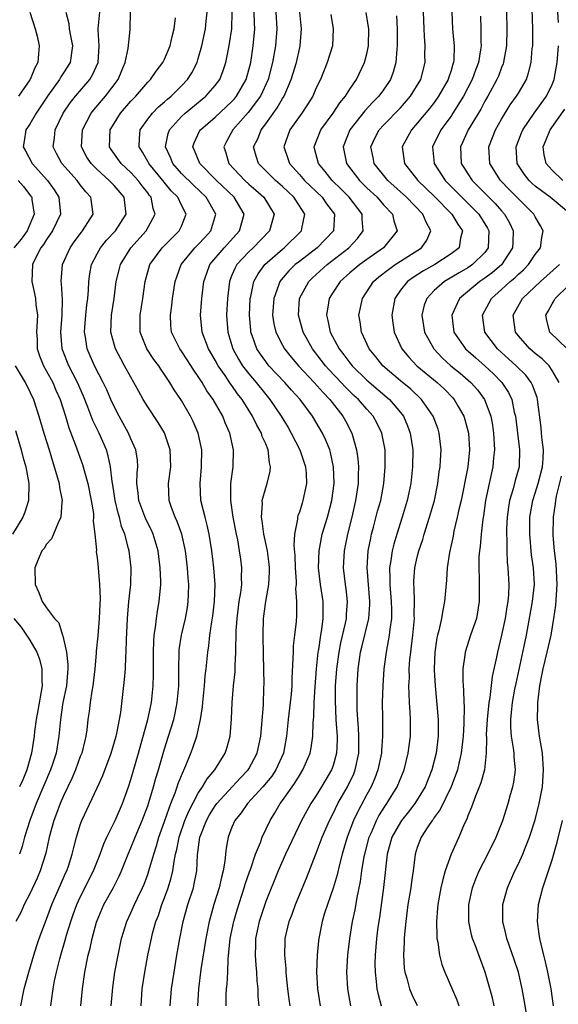
# Model space of a CAD drawing. Units: inches. Extents: x 2631000 to 2634000, y 1452000 to 1455000.
# Drawn here: x 2631594 to 2631658, y 1452675 to 1452792 of the extents above; entities that cross this region are included whole.
import ezdxf

# ---------------------------------------------------------------- set-up
doc = ezdxf.new("R2010")
doc.units = ezdxf.units.IN
doc.header["$MEASUREMENT"] = 0
doc.layers.add('LD26311452_2ft', color=212, linetype='Continuous')

msp = doc.modelspace()

# ---------------------------------------------------------------- linework, layer by layer
at = {"layer": 'LD26311452_2ft'}
for points, elevation in [([(2631599.28, 1452793), (2631599.65, 1452791.65), (2631599.69, 1452791), (2631599.83, 1452790.17), (2631600.07, 1452789), (2631599.78, 1452787), (2631599, 1452785.79), (2631598.68, 1452785.32), (2631598.52, 1452785), (2631597.1, 1452783), (2631595.75, 1452781), (2631595, 1452779.69), (2631594.55, 1452779), (2631594.33, 1452777.67), (2631594.23, 1452777), (2631594.5, 1452776.5), (2631595.27, 1452775), (2631597.09, 1452773), (2631597.88, 1452771.88), (2631598.46, 1452771), (2631598.63, 1452769), (2631597.69, 1452767), (2631597, 1452766), (2631596.62, 1452765.38), (2631596.33, 1452765), (2631595.62, 1452763.62), (2631595.33, 1452763), (2631595.23, 1452761), (2631595.58, 1452759.58), (2631595.67, 1452759), (2631595.73, 1452758.27), (2631595.91, 1452757), (2631595.81, 1452755), (2631595.86, 1452754.14), (2631595.88, 1452753), (2631596.16, 1452752.16), (2631596.63, 1452751), (2631597, 1452750.35), (2631597.72, 1452749), (2631598.1, 1452748.1), (2631598.6, 1452747), (2631599.23, 1452745), (2631599.64, 1452743.64), (2631600.43, 1452741.57), (2631601.26, 1452739.26), (2631601.33, 1452739), (2631601.44, 1452738.56), (2631601.88, 1452737), (2631602.3, 1452735), (2631602.55, 1452733.45), (2631602.58, 1452733), (2631602.54, 1452732.54), (2631602.72, 1452731), (2631602.91, 1452729.09), (2631602.89, 1452728.89), (2631603, 1452728.21), (2631603.13, 1452727), (2631603.29, 1452725), (2631603.35, 1452723.35), (2631603.3, 1452722.7), (2631603.25, 1452721), (2631603.07, 1452718.93), (2631602.88, 1452717.12), (2631602.88, 1452716.88), (2631602.74, 1452715), (2631602.49, 1452713), (2631602.36, 1452712.36), (2631602.16, 1452711), (2631602.05, 1452709.95), (2631601.91, 1452709), (2631601.77, 1452707.77), (2631601.66, 1452707), (2631601.52, 1452706.48), (2631601.17, 1452705), (2631601, 1452704.58), (2631600.42, 1452703), (2631600, 1452702), (2631599, 1452699.94), (2631598.6, 1452699), (2631598.18, 1452697.82), (2631597.86, 1452697), (2631597.31, 1452695), (2631596.89, 1452693.11), (2631596.23, 1452691), (2631595.86, 1452690.14), (2631595, 1452688.28), (2631594.34, 1452687), (2631593.92, 1452686.08), (2631593.36, 1452685)], 9686), ([(2631595, 1452793), (2631595.65, 1452791), (2631595.86, 1452790.14), (2631596.1, 1452789), (2631596.03, 1452788.03), (2631595.94, 1452787), (2631595.61, 1452786.39), (2631595.04, 1452785), (2631595, 1452784.94), (2631593.66, 1452783)], 9684), ([(2631593.92, 1452675), (2631594.34, 1452677), (2631594.88, 1452679), (2631595.47, 1452681), (2631595.84, 1452682.16), (2631596.13, 1452683), (2631597, 1452685.29), (2631597.63, 1452687), (2631598.64, 1452689.36), (2631599.25, 1452690.75), (2631599.38, 1452691), (2631599.59, 1452691.59), (2631600.05, 1452693), (2631600.21, 1452693.79), (2631600.54, 1452695), (2631601, 1452696.47), (2631601.19, 1452697), (2631603, 1452700.86), (2631603.66, 1452702.34), (2631604.66, 1452705), (2631605.25, 1452707), (2631605.34, 1452707.34), (2631605.8, 1452709.8), (2631606.26, 1452713.74), (2631606.36, 1452715), (2631606.41, 1452716.41), (2631606.46, 1452717), (2631606.47, 1452718.47), (2631606.58, 1452721), (2631606.77, 1452723), (2631607, 1452725), (2631607.03, 1452727), (2631606.78, 1452729), (2631606.72, 1452729.28), (2631606.27, 1452731), (2631605.9, 1452731.9), (2631605.64, 1452733), (2631605.48, 1452733.48), (2631605.13, 1452735), (2631604.85, 1452736.85), (2631604.77, 1452737.23), (2631604.59, 1452739), (2631604.31, 1452740.31), (2631604.09, 1452741), (2631603.23, 1452743), (2631602.5, 1452744.5), (2631601.91, 1452746.09), (2631601.38, 1452747.38), (2631600.66, 1452749), (2631599.62, 1452751), (2631598.88, 1452752.88), (2631598.84, 1452753), (2631598.67, 1452755), (2631598.83, 1452757), (2631598.88, 1452758.88), (2631598.77, 1452760.77), (2631598.73, 1452761), (2631598.89, 1452763), (2631599.78, 1452765), (2631600.28, 1452765.72), (2631601.14, 1452766.86), (2631601.26, 1452767), (2631602.51, 1452769), (2631602.26, 1452771), (2631601.65, 1452771.65), (2631601, 1452772.47), (2631600.61, 1452773), (2631598.81, 1452775), (2631598.19, 1452776.19), (2631597.79, 1452777), (2631597.93, 1452778.07), (2631598, 1452779), (2631598.98, 1452781), (2631599.79, 1452782.21), (2631600.41, 1452783), (2631602.13, 1452785), (2631602.46, 1452785.54), (2631603.12, 1452787), (2631603.25, 1452789), (2631603.13, 1452790.87), (2631603.13, 1452791), (2631603.3, 1452793)], 9688), ([(2631597.49, 1452675), (2631597.56, 1452675.56), (2631597.78, 1452677), (2631597.95, 1452677.95), (2631598.18, 1452679), (2631598.55, 1452680.55), (2631598.67, 1452681), (2631599.21, 1452682.79), (2631599.36, 1452683.36), (2631599.88, 1452685), (2631600.17, 1452685.83), (2631600.6, 1452687), (2631601, 1452687.88), (2631602.57, 1452691), (2631603.37, 1452693), (2631603.79, 1452694.21), (2631604.14, 1452695), (2631605.13, 1452697), (2631606, 1452699), (2631606.72, 1452701), (2631607, 1452701.85), (2631607.91, 1452705), (2631609.01, 1452709), (2631609.44, 1452711), (2631609.65, 1452713), (2631609.68, 1452714.32), (2631609.67, 1452717), (2631609.71, 1452718.29), (2631609.77, 1452719), (2631609.93, 1452719.93), (2631610.03, 1452721), (2631610.15, 1452721.85), (2631610.36, 1452723), (2631610.54, 1452725), (2631610.54, 1452725.46), (2631610.48, 1452727), (2631610.23, 1452729), (2631609.66, 1452731), (2631609.46, 1452731.46), (2631608.79, 1452732.79), (2631607.95, 1452735), (2631607.88, 1452735.88), (2631607.72, 1452737), (2631607.73, 1452738.27), (2631607.81, 1452739), (2631607.77, 1452739.77), (2631607.58, 1452741), (2631607, 1452742.31), (2631606.72, 1452743), (2631605.61, 1452745), (2631605, 1452746.16), (2631604.61, 1452747), (2631604.14, 1452748.14), (2631603.72, 1452749), (2631602.69, 1452751), (2631601.82, 1452753), (2631601.61, 1452754.39), (2631601.5, 1452755), (2631601.53, 1452755.53), (2631601.66, 1452757), (2631601.78, 1452758.22), (2631601.89, 1452759), (2631601.97, 1452759.97), (2631602, 1452761), (2631602.11, 1452761.89), (2631602.32, 1452763), (2631603, 1452764.3), (2631603.39, 1452765), (2631604.11, 1452765.89), (2631605.16, 1452767), (2631606.43, 1452769), (2631606.19, 1452771), (2631605, 1452772.39), (2631604.7, 1452772.7), (2631604.44, 1452773), (2631603, 1452774.28), (2631602.27, 1452775), (2631601.78, 1452775.78), (2631601.15, 1452777), (2631601.26, 1452779), (2631602.3, 1452781), (2631602.6, 1452781.4), (2631603.99, 1452783), (2631605.5, 1452785), (2631605.93, 1452786.07), (2631606.33, 1452787), (2631606.68, 1452788.68), (2631606.92, 1452790.92), (2631606.96, 1452793.04)], 9690), ([(2631604.68, 1452675), (2631604.84, 1452677.16), (2631605.11, 1452679), (2631605.48, 1452681), (2631605.9, 1452683), (2631606.52, 1452685), (2631607, 1452686.03), (2631607.42, 1452687), (2631607.79, 1452687.79), (2631608.37, 1452689), (2631608.56, 1452689.44), (2631609, 1452690.6), (2631609.14, 1452691), (2631609.71, 1452693), (2631610.03, 1452693.97), (2631610.32, 1452695), (2631611, 1452696.89), (2631611.53, 1452698.47), (2631611.76, 1452699), (2631612.26, 1452700.26), (2631612.51, 1452701), (2631612.62, 1452701.38), (2631613, 1452702.33), (2631613.53, 1452703.53), (2631614.13, 1452705), (2631614.36, 1452705.64), (2631614.81, 1452707), (2631615.27, 1452709), (2631615.5, 1452710.5), (2631615.53, 1452711), (2631615.73, 1452713), (2631615.82, 1452714.18), (2631615.93, 1452715), (2631616.13, 1452717), (2631616.25, 1452717.75), (2631616.37, 1452719), (2631616.59, 1452720.59), (2631616.71, 1452721.29), (2631616.92, 1452723), (2631616.99, 1452725), (2631616.84, 1452727), (2631616.62, 1452729), (2631616.31, 1452731), (2631616.07, 1452732.07), (2631615.81, 1452733), (2631615.3, 1452735), (2631615.21, 1452737), (2631615.4, 1452739), (2631615.41, 1452741), (2631614.97, 1452742.97), (2631614.38, 1452744.38), (2631614.07, 1452745), (2631613, 1452746.85), (2631612.14, 1452748.14), (2631611.64, 1452749), (2631611, 1452749.96), (2631610.57, 1452750.57), (2631610.3, 1452751), (2631609.74, 1452751.74), (2631608.91, 1452753), (2631608.12, 1452755), (2631608.1, 1452756.1), (2631608.11, 1452757), (2631608.43, 1452759), (2631608.71, 1452761), (2631609.27, 1452763), (2631610.72, 1452765), (2631611.85, 1452766.15), (2631612.75, 1452767), (2631613, 1452767.58), (2631613.55, 1452769), (2631613, 1452770.05), (2631612.56, 1452771), (2631611.78, 1452771.78), (2631610.79, 1452773), (2631609.12, 1452775), (2631609, 1452775.25), (2631608.37, 1452776.37), (2631607.97, 1452777), (2631608.01, 1452777.99), (2631608.12, 1452779), (2631609, 1452780.26), (2631609.55, 1452781), (2631610.26, 1452781.74), (2631611, 1452782.34), (2631611.34, 1452782.66), (2631611.77, 1452783), (2631613, 1452784.22), (2631613.74, 1452785), (2631614.22, 1452785.78), (2631614.85, 1452787), (2631615, 1452787.48), (2631615.43, 1452789), (2631615.84, 1452791), (2631615.92, 1452791.92), (2631616.04, 1452793)], 9694), ([(2631608.21, 1452675), (2631608.36, 1452677), (2631608.66, 1452679), (2631609.03, 1452681), (2631609.43, 1452683), (2631609.57, 1452683.57), (2631609.97, 1452685), (2631610.27, 1452685.73), (2631610.68, 1452687), (2631611, 1452687.82), (2631611.43, 1452689), (2631611.8, 1452690.2), (2631611.98, 1452691), (2631612.13, 1452692.13), (2631612.31, 1452693), (2631612.46, 1452693.54), (2631612.72, 1452695), (2631613.42, 1452697), (2631613.89, 1452698.11), (2631615, 1452700.25), (2631615.51, 1452701), (2631616.05, 1452701.95), (2631616.95, 1452703), (2631618.19, 1452705), (2631618.4, 1452705.6), (2631618.79, 1452707), (2631618.95, 1452709.05), (2631619.02, 1452711.02), (2631619.18, 1452713), (2631619.36, 1452714.64), (2631619.37, 1452715.37), (2631619.47, 1452717), (2631619.51, 1452719.51), (2631619.6, 1452721), (2631619.87, 1452723), (2631620.05, 1452724.05), (2631620.16, 1452725), (2631620.14, 1452725.86), (2631620.19, 1452727), (2631620.04, 1452728.04), (2631619.91, 1452729), (2631619.68, 1452730.32), (2631619.53, 1452731), (2631619.16, 1452733), (2631618.86, 1452735), (2631618.87, 1452737), (2631619.15, 1452739), (2631619.2, 1452741), (2631618.75, 1452743), (2631618.21, 1452744.21), (2631617.91, 1452745), (2631616.78, 1452747), (2631616.03, 1452748.03), (2631615.47, 1452749), (2631615, 1452749.73), (2631614.47, 1452750.47), (2631613.69, 1452751.69), (2631613, 1452752.74), (2631612.81, 1452753), (2631611.84, 1452755), (2631611.76, 1452755.76), (2631611.69, 1452757), (2631611.86, 1452758.14), (2631611.96, 1452759), (2631612.27, 1452761), (2631612.44, 1452761.56), (2631612.98, 1452763), (2631614.61, 1452765), (2631615, 1452765.39), (2631615.77, 1452766.23), (2631616.49, 1452767), (2631617.07, 1452769), (2631615.94, 1452771), (2631614.42, 1452772.42), (2631613, 1452773.83), (2631611.98, 1452775), (2631611.71, 1452775.71), (2631611.11, 1452777), (2631611.43, 1452778.57), (2631611.57, 1452779), (2631613, 1452780.59), (2631613.44, 1452781), (2631615.89, 1452783), (2631617, 1452784.28), (2631617.54, 1452785), (2631617.96, 1452786.04), (2631618.28, 1452787), (2631618.57, 1452788.57), (2631618.72, 1452789.28), (2631618.99, 1452791), (2631619.03, 1452793)], 9696), ([(2631611.68, 1452675), (2631611.84, 1452677), (2631612.12, 1452679), (2631612.44, 1452681), (2631612.8, 1452683), (2631613.21, 1452685), (2631613.77, 1452687), (2631614.42, 1452689), (2631614.53, 1452689.47), (2631614.81, 1452691), (2631614.91, 1452692.91), (2631615.2, 1452695), (2631615.31, 1452695.31), (2631615.98, 1452697), (2631616.35, 1452697.65), (2631617, 1452698.73), (2631617.19, 1452699), (2631619.98, 1452702.02), (2631620.92, 1452703), (2631621, 1452703.13), (2631622, 1452705), (2631622.41, 1452707), (2631622.73, 1452710.73), (2631622.8, 1452712.8), (2631622.81, 1452713.19), (2631622.73, 1452716.72), (2631622.71, 1452719), (2631622.76, 1452721), (2631623, 1452723), (2631623.36, 1452725), (2631623.46, 1452726.54), (2631623.47, 1452727), (2631623.43, 1452727.43), (2631623.23, 1452729), (2631622.78, 1452731), (2631622.57, 1452732.57), (2631622.49, 1452733), (2631622.62, 1452734.62), (2631622.6, 1452735), (2631623, 1452736.5), (2631623.17, 1452737), (2631623.53, 1452738.47), (2631623.58, 1452739), (2631623.46, 1452739.46), (2631623.31, 1452741), (2631623, 1452741.74), (2631622.6, 1452742.61), (2631622.49, 1452743), (2631621.94, 1452743.94), (2631621.44, 1452745), (2631620.21, 1452747), (2631619.67, 1452747.67), (2631619, 1452748.63), (2631618.84, 1452748.84), (2631618.18, 1452749.82), (2631617.35, 1452751), (2631617, 1452751.65), (2631616.21, 1452753), (2631615.46, 1452755), (2631615.27, 1452757), (2631615.42, 1452759), (2631615.66, 1452761), (2631616, 1452762), (2631616.38, 1452763), (2631618.06, 1452765), (2631619.9, 1452767), (2631620.43, 1452769), (2631619.25, 1452771), (2631617.16, 1452773), (2631615.17, 1452775), (2631614.56, 1452776.56), (2631614.36, 1452777), (2631614.53, 1452777.47), (2631615.16, 1452778.84), (2631615.26, 1452779), (2631617, 1452780.5), (2631619, 1452782.38), (2631619.29, 1452782.71), (2631619.53, 1452783), (2631620.69, 1452785), (2631621, 1452786.12), (2631621.22, 1452787), (2631621.52, 1452789), (2631621.71, 1452791), (2631621.66, 1452791.66), (2631621.62, 1452793)], 9698), ([(2631624.19, 1452793), (2631624.32, 1452791), (2631624.18, 1452789), (2631623.81, 1452787), (2631623.29, 1452785), (2631622.37, 1452783), (2631620.94, 1452781.06), (2631619.12, 1452779), (2631618.36, 1452777.64), (2631618.03, 1452777), (2631618.28, 1452776.28), (2631618.61, 1452775), (2631620.52, 1452773), (2631621, 1452772.56), (2631621.84, 1452771.84), (2631622.8, 1452771), (2631623.99, 1452769), (2631623.45, 1452767), (2631621.52, 1452765), (2631621, 1452764.51), (2631619.57, 1452763), (2631619.36, 1452762.64), (2631619, 1452761.76), (2631618.77, 1452761.23), (2631618.69, 1452761), (2631618.45, 1452759), (2631618.37, 1452757), (2631618.52, 1452755), (2631619.12, 1452753), (2631619.78, 1452751.78), (2631620.25, 1452751), (2631621, 1452750.02), (2631621.88, 1452749), (2631623, 1452747.59), (2631623.51, 1452747), (2631624.85, 1452745), (2631625.66, 1452743.66), (2631626.04, 1452743), (2631627.05, 1452741), (2631627.73, 1452739), (2631627.79, 1452738.21), (2631627.85, 1452737), (2631627.43, 1452735), (2631627.32, 1452734.68), (2631627, 1452733.62), (2631626.82, 1452733.18), (2631626.78, 1452733), (2631626.78, 1452732.78), (2631626.42, 1452731), (2631626.35, 1452729.65), (2631626.46, 1452728.46), (2631626.51, 1452727), (2631626.6, 1452725.39), (2631626.6, 1452725), (2631626.56, 1452724.56), (2631626.67, 1452723), (2631626.66, 1452721.34), (2631626.61, 1452720.61), (2631626.44, 1452719), (2631626.28, 1452717.72), (2631626.25, 1452717), (2631626.24, 1452716.24), (2631626.09, 1452713.91), (2631626.09, 1452713), (2631626.01, 1452712.01), (2631625.91, 1452711), (2631625.67, 1452709), (2631625.48, 1452707), (2631625.11, 1452705), (2631624.2, 1452703), (2631623.73, 1452702.27), (2631622.67, 1452701), (2631620.84, 1452699), (2631620.09, 1452697.91), (2631619.34, 1452697), (2631619, 1452696.19), (2631618.55, 1452695), (2631618.31, 1452693.69), (2631618.22, 1452693), (2631618.16, 1452692.16), (2631617.95, 1452691), (2631617.74, 1452690.26), (2631617.48, 1452689), (2631616.86, 1452687), (2631616.44, 1452685.56), (2631616.29, 1452685), (2631615.88, 1452683), (2631615.31, 1452679.31), (2631615.02, 1452677), (2631614.89, 1452675)], 9700), ([(2631618.3, 1452675), (2631618.33, 1452676.33), (2631618.37, 1452677), (2631618.43, 1452677.57), (2631618.5, 1452679), (2631618.53, 1452680.53), (2631618.64, 1452681.36), (2631618.78, 1452683), (2631619.21, 1452685), (2631619.62, 1452686.38), (2631620.46, 1452689), (2631620.58, 1452689.43), (2631621.09, 1452690.91), (2631621.19, 1452691.19), (2631621.8, 1452693), (2631622.38, 1452694.38), (2631622.59, 1452695), (2631623.54, 1452697), (2631624.1, 1452697.9), (2631624.74, 1452699), (2631625, 1452699.35), (2631626.13, 1452701), (2631626.5, 1452701.5), (2631627, 1452702.33), (2631627.43, 1452703), (2631627.73, 1452703.72), (2631628.27, 1452705), (2631628.39, 1452705.61), (2631628.58, 1452707), (2631628.63, 1452708.63), (2631628.7, 1452709.3), (2631628.76, 1452711), (2631628.87, 1452712.87), (2631629.02, 1452715), (2631629.23, 1452717), (2631629.29, 1452717.29), (2631629.54, 1452719), (2631629.67, 1452719.67), (2631629.84, 1452721), (2631629.82, 1452722.18), (2631629.83, 1452723), (2631629.52, 1452725), (2631629.28, 1452727), (2631629.34, 1452729), (2631629.44, 1452729.44), (2631629.72, 1452731), (2631630.32, 1452733), (2631630.86, 1452735), (2631631.13, 1452737), (2631631.07, 1452739), (2631630.7, 1452740.7), (2631630.6, 1452741), (2631630.15, 1452742.15), (2631629.74, 1452743), (2631628.56, 1452745), (2631627.08, 1452747), (2631626.08, 1452748.08), (2631625.29, 1452749), (2631623.39, 1452751), (2631623, 1452751.49), (2631622.37, 1452752.37), (2631621.96, 1452753), (2631621.41, 1452754.59), (2631621.25, 1452755), (2631621.22, 1452755.22), (2631621.07, 1452757), (2631621.16, 1452759), (2631621.22, 1452759.22), (2631621.6, 1452761), (2631622.09, 1452761.91), (2631622.91, 1452763), (2631625, 1452764.83), (2631625.21, 1452765), (2631627.27, 1452767), (2631627.31, 1452767.31), (2631627.66, 1452769), (2631627, 1452769.99), (2631626.36, 1452771), (2631625, 1452772.28), (2631624.18, 1452773), (2631622.16, 1452775), (2631621.88, 1452775.87), (2631621.56, 1452777), (2631622.05, 1452777.95), (2631622.45, 1452779), (2631623, 1452779.73), (2631624.38, 1452781.62), (2631625, 1452782.72), (2631625.18, 1452783), (2631626.04, 1452785), (2631626.64, 1452787), (2631627, 1452788.58), (2631627.11, 1452789), (2631627.25, 1452791), (2631627.06, 1452793)], 9702), ([(2631630.72, 1452792.72), (2631631.03, 1452791), (2631630.92, 1452789), (2631630.3, 1452787), (2631629.49, 1452785), (2631629, 1452783.98), (2631628.58, 1452783), (2631627.97, 1452782.03), (2631627.28, 1452781), (2631625.88, 1452779), (2631625.16, 1452777), (2631625.62, 1452775.62), (2631625.81, 1452775), (2631627, 1452773.71), (2631627.62, 1452773), (2631629.71, 1452771), (2631630.23, 1452770.23), (2631631.16, 1452769), (2631631.06, 1452767), (2631629.13, 1452765), (2631627, 1452763.39), (2631626.51, 1452763), (2631625.75, 1452762.25), (2631624.82, 1452761.18), (2631624.69, 1452761), (2631624.54, 1452760.54), (2631623.95, 1452759), (2631623.83, 1452757), (2631623.98, 1452755.98), (2631624.21, 1452755), (2631625, 1452753.43), (2631625.23, 1452753), (2631626.02, 1452752.02), (2631626.88, 1452751), (2631628.76, 1452749), (2631629.81, 1452747.81), (2631630.61, 1452747), (2631632.17, 1452745), (2631632.47, 1452744.47), (2631633.23, 1452743), (2631633.29, 1452742.71), (2631633.77, 1452741), (2631633.93, 1452739.93), (2631634, 1452739), (2631633.97, 1452738.03), (2631633.97, 1452737), (2631633.68, 1452735), (2631633.24, 1452733), (2631632.73, 1452731), (2631632.3, 1452729), (2631632.19, 1452727), (2631632.44, 1452725), (2631632.52, 1452724.52), (2631632.69, 1452723), (2631632.55, 1452721.45), (2631632.54, 1452721), (2631632.44, 1452720.44), (2631631.89, 1452718.11), (2631631.67, 1452717), (2631631.39, 1452715), (2631631.26, 1452713), (2631631.25, 1452711.25), (2631631.34, 1452709), (2631631.43, 1452707.43), (2631631.47, 1452707), (2631631.47, 1452706.53), (2631631.4, 1452705), (2631631, 1452703.53), (2631630.82, 1452703), (2631629.64, 1452701), (2631629, 1452699.97), (2631628.36, 1452699), (2631627.87, 1452698.13), (2631627.27, 1452697), (2631625.35, 1452693), (2631624.47, 1452691), (2631623, 1452687.36), (2631622.21, 1452685), (2631621.79, 1452683), (2631621.78, 1452682.22), (2631621.74, 1452681), (2631621.82, 1452679.82), (2631621.91, 1452679), (2631621.95, 1452677.95), (2631622.05, 1452677), (2631622.08, 1452676.08), (2631622.18, 1452675)], 9704), ([(2631625.91, 1452675), (2631625.79, 1452675.79), (2631625.64, 1452677), (2631625.48, 1452678.52), (2631625.45, 1452679), (2631625.43, 1452679.43), (2631625.28, 1452681), (2631625.3, 1452682.7), (2631625.32, 1452683), (2631625.77, 1452685), (2631626.13, 1452685.87), (2631626.53, 1452687), (2631627.84, 1452690.16), (2631629, 1452693.1), (2631629.72, 1452695), (2631630.57, 1452697), (2631631, 1452697.81), (2631631.58, 1452699), (2631632.72, 1452701), (2631633.45, 1452702.55), (2631633.63, 1452703), (2631634.05, 1452705), (2631634.07, 1452707), (2631634.01, 1452708.01), (2631633.92, 1452709), (2631633.86, 1452710.14), (2631633.84, 1452711), (2631633.87, 1452711.87), (2631633.87, 1452713), (2631633.98, 1452715), (2631634.13, 1452716.13), (2631634.27, 1452717), (2631634.42, 1452717.58), (2631635.23, 1452721), (2631635.36, 1452722.64), (2631635.37, 1452723), (2631635.03, 1452727), (2631635.16, 1452729), (2631635.47, 1452730.53), (2631635.58, 1452731), (2631635.81, 1452731.81), (2631636.29, 1452733.71), (2631636.65, 1452735), (2631637.03, 1452737), (2631637.19, 1452739), (2631637.17, 1452741), (2631636.79, 1452743), (2631636.2, 1452744.2), (2631635.77, 1452745), (2631635, 1452745.84), (2631634, 1452747), (2631633.48, 1452747.48), (2631632.47, 1452748.47), (2631631.98, 1452749), (2631630.52, 1452750.52), (2631630.09, 1452751), (2631628.54, 1452753), (2631627.44, 1452755), (2631626.88, 1452757), (2631627.02, 1452759), (2631628.13, 1452761), (2631628.56, 1452761.44), (2631630.29, 1452763), (2631632.89, 1452765), (2631633.9, 1452766.1), (2631634.58, 1452767), (2631634.45, 1452768.45), (2631634.44, 1452769), (2631632.91, 1452771), (2631631.96, 1452771.96), (2631630.89, 1452773), (2631630.06, 1452774.06), (2631629.26, 1452775), (2631628.81, 1452776.81), (2631628.75, 1452777), (2631629.54, 1452779), (2631631, 1452781), (2631631.8, 1452782.2), (2631632.47, 1452783), (2631633, 1452783.85), (2631633.8, 1452785), (2631634.74, 1452787), (2631635, 1452788.03), (2631635.2, 1452789), (2631635.25, 1452791), (2631635.22, 1452791.22), (2631634.93, 1452792.93)], 9706), ([(2631633.12, 1452675), (2631632.77, 1452677), (2631632.64, 1452679), (2631632.74, 1452681), (2631632.98, 1452683), (2631633.31, 1452685), (2631633.61, 1452686.39), (2631633.86, 1452687.86), (2631634.25, 1452689.75), (2631634.42, 1452691), (2631634.71, 1452692.71), (2631634.77, 1452693), (2631635.29, 1452695), (2631635.55, 1452695.55), (2631636.17, 1452697), (2631636.45, 1452697.55), (2631637.23, 1452698.77), (2631637.4, 1452699), (2631638.6, 1452701), (2631639.42, 1452703), (2631639.93, 1452705), (2631640.18, 1452707), (2631640.19, 1452709), (2631640.16, 1452709.84), (2631640.07, 1452711), (2631640.02, 1452712.02), (2631640.01, 1452713), (2631640.06, 1452713.94), (2631640.05, 1452715), (2631640.12, 1452716.12), (2631640.21, 1452717), (2631640.31, 1452717.69), (2631640.46, 1452719), (2631640.65, 1452721), (2631640.64, 1452721.36), (2631640.65, 1452723), (2631640.62, 1452724.62), (2631640.59, 1452725), (2631640.6, 1452725.4), (2631640.72, 1452727), (2631641, 1452728.26), (2631641.18, 1452729), (2631641.64, 1452730.36), (2631641.81, 1452731), (2631642.45, 1452733), (2631643.03, 1452735), (2631643.44, 1452737), (2631643.61, 1452738.39), (2631643.71, 1452739), (2631643.77, 1452739.77), (2631643.83, 1452741), (2631643.6, 1452743), (2631643.46, 1452743.46), (2631642.88, 1452745), (2631641.5, 1452747), (2631640.22, 1452748.22), (2631639, 1452749.22), (2631636.9, 1452751), (2631636.06, 1452752.06), (2631635.27, 1452753), (2631634.36, 1452755), (2631634.2, 1452756.2), (2631634.07, 1452757), (2631634.48, 1452759), (2631635.8, 1452761), (2631636.45, 1452761.55), (2631637.56, 1452762.44), (2631638.36, 1452763), (2631639, 1452763.42), (2631641.5, 1452765), (2631642.11, 1452765.89), (2631642.61, 1452767), (2631642.04, 1452768.03), (2631641.67, 1452769), (2631639.73, 1452771), (2631637.5, 1452773), (2631635.86, 1452775), (2631635.74, 1452775.74), (2631635.49, 1452777), (2631635.97, 1452778.03), (2631636.49, 1452779), (2631637, 1452779.55), (2631639, 1452781.64), (2631640.19, 1452783), (2631641.4, 1452785), (2631641.92, 1452787), (2631641.91, 1452787.91), (2631641.92, 1452789), (2631641.87, 1452790.13), (2631641.81, 1452791), (2631641.74, 1452793)], 9710), ([(2631645.08, 1452793), (2631645.18, 1452791), (2631645.34, 1452789.34), (2631645.36, 1452789), (2631645.32, 1452787.32), (2631645.29, 1452787), (2631645.21, 1452786.79), (2631645, 1452786.05), (2631644.74, 1452785.26), (2631644.67, 1452785), (2631643.53, 1452783), (2631643, 1452782.27), (2631642.44, 1452781.56), (2631641, 1452779.8), (2631640.29, 1452779), (2631639.2, 1452777), (2631639.47, 1452775), (2631641.05, 1452773), (2631643, 1452771.13), (2631645.11, 1452769), (2631645.8, 1452767.8), (2631646.37, 1452767), (2631646.14, 1452766.14), (2631645.95, 1452765), (2631645, 1452764.27), (2631643.06, 1452763), (2631641.74, 1452762.26), (2631640.51, 1452761.49), (2631639.83, 1452761), (2631639, 1452759.95), (2631638.34, 1452759), (2631637.98, 1452757), (2631638.09, 1452756.09), (2631638.27, 1452755), (2631639.17, 1452753), (2631640, 1452752), (2631640.96, 1452751), (2631643.37, 1452749), (2631644.21, 1452748.21), (2631645.2, 1452747.2), (2631645.37, 1452747), (2631645.85, 1452746.15), (2631646.52, 1452745), (2631646.63, 1452744.63), (2631647.06, 1452743), (2631647.19, 1452741), (2631647, 1452739), (2631646.19, 1452735), (2631645.93, 1452733.93), (2631645.74, 1452733), (2631645.34, 1452731.34), (2631645.24, 1452730.76), (2631644.81, 1452728.81), (2631644.56, 1452727), (2631644.47, 1452725.53), (2631644.24, 1452723), (2631644.02, 1452721.98), (2631643.87, 1452721), (2631643.54, 1452719.54), (2631643.38, 1452719), (2631643.31, 1452718.69), (2631643.06, 1452717), (2631642.99, 1452715), (2631643, 1452714.86), (2631643.1, 1452713), (2631643.48, 1452709), (2631643.48, 1452707), (2631643.23, 1452705), (2631642.74, 1452703), (2631641.92, 1452701), (2631640.69, 1452699), (2631639.96, 1452698.04), (2631639.12, 1452697), (2631639, 1452696.81), (2631637.97, 1452695), (2631637.42, 1452693), (2631636.98, 1452689.02), (2631636.51, 1452685.49), (2631636.32, 1452684.32), (2631636.16, 1452683), (2631635.98, 1452681), (2631635.97, 1452679.97), (2631635.98, 1452679), (2631636.13, 1452677.87), (2631636.21, 1452677), (2631636.34, 1452676.34), (2631636.69, 1452675)], 9712), ([(2631651.6, 1452793), (2631651.64, 1452791), (2631651.58, 1452789), (2631651.27, 1452787.27), (2631651.23, 1452787), (2631651.17, 1452786.83), (2631651, 1452786.43), (2631650.62, 1452785.38), (2631650.45, 1452785), (2631649.35, 1452783), (2631649, 1452782.4), (2631648.53, 1452781.47), (2631647.04, 1452779), (2631646.41, 1452777.59), (2631646.11, 1452777), (2631646.22, 1452775), (2631646.53, 1452774.53), (2631647, 1452773.77), (2631647.5, 1452773), (2631648.26, 1452772.26), (2631649.49, 1452771), (2631650.25, 1452770.25), (2631651, 1452769.38), (2631651.35, 1452769), (2631651.95, 1452767.95), (2631652.38, 1452767), (2631652.32, 1452765.68), (2631652.3, 1452765), (2631651.01, 1452762.99), (2631649.94, 1452762.06), (2631649, 1452761.39), (2631648.4, 1452761), (2631646.01, 1452759), (2631645.09, 1452757), (2631645.35, 1452755), (2631646.72, 1452753), (2631647.93, 1452751.93), (2631649.03, 1452751), (2631650.04, 1452750.04), (2631651.05, 1452749), (2631651.81, 1452747.81), (2631652.2, 1452747), (2631652.51, 1452745.49), (2631652.64, 1452745), (2631653.11, 1452741), (2631653.08, 1452739), (2631652.63, 1452737.37), (2631652.37, 1452736.37), (2631651.94, 1452735), (2631651.81, 1452734.19), (2631651.66, 1452733), (2631651.6, 1452731.61), (2631651.6, 1452731), (2631651.63, 1452730.37), (2631651.62, 1452729), (2631651.67, 1452727.67), (2631651.75, 1452727), (2631651.87, 1452725), (2631651.84, 1452723.84), (2631651.76, 1452723), (2631651.63, 1452722.37), (2631651.43, 1452721), (2631651, 1452719), (2631650.5, 1452717), (2631650.39, 1452716.39), (2631649.89, 1452714.11), (2631649.61, 1452711.61), (2631649.5, 1452711), (2631649.29, 1452709), (2631649.19, 1452707.19), (2631649.21, 1452706.79), (2631649.17, 1452705), (2631648.96, 1452703), (2631648.55, 1452701.45), (2631647.9, 1452699.9), (2631647.57, 1452699), (2631647.44, 1452698.56), (2631647, 1452697.55), (2631646.86, 1452697.14), (2631646.57, 1452696.57), (2631645.91, 1452695), (2631645, 1452692.99), (2631644.31, 1452691), (2631644.01, 1452689.99), (2631643.8, 1452689), (2631643.42, 1452687), (2631643.4, 1452686.6), (2631643.27, 1452685), (2631643.3, 1452683.3), (2631643.33, 1452683), (2631643.44, 1452682.56), (2631643.63, 1452681), (2631643.91, 1452679.91), (2631644.25, 1452679), (2631645.69, 1452675.69), (2631645.93, 1452675)], 9716), ([(2631650.13, 1452675), (2631649.92, 1452675.92), (2631649.07, 1452679), (2631648.48, 1452680.48), (2631647.89, 1452682.11), (2631647.54, 1452683), (2631647.43, 1452683.43), (2631647.1, 1452685), (2631647.1, 1452687), (2631647.55, 1452689), (2631647.95, 1452690.05), (2631648.36, 1452691), (2631649.38, 1452693), (2631650.35, 1452695), (2631651.14, 1452697), (2631651.77, 1452699), (2631652.07, 1452700.07), (2631652.35, 1452701), (2631652.46, 1452701.54), (2631652.65, 1452703), (2631652.51, 1452704.51), (2631652.5, 1452705), (2631652.43, 1452705.57), (2631652.17, 1452707), (2631652.08, 1452708.08), (2631652.08, 1452709), (2631652.19, 1452709.81), (2631652.3, 1452711), (2631652.59, 1452712.59), (2631652.72, 1452713.28), (2631653.69, 1452717.69), (2631653.95, 1452719), (2631654.69, 1452723), (2631654.9, 1452725), (2631654.78, 1452727), (2631654.55, 1452728.55), (2631654.35, 1452731), (2631654.37, 1452733), (2631654.71, 1452735), (2631655, 1452735.86), (2631655.36, 1452737), (2631655.86, 1452739), (2631655.94, 1452739.94), (2631655.96, 1452741), (2631655.81, 1452742.19), (2631655.75, 1452743), (2631655.68, 1452743.68), (2631655.26, 1452747), (2631655.21, 1452747.21), (2631654.69, 1452748.69), (2631654.53, 1452749), (2631653.86, 1452749.86), (2631652.74, 1452751), (2631650.52, 1452753), (2631649, 1452755), (2631648.73, 1452757), (2631649.52, 1452758.48), (2631649.82, 1452759), (2631651, 1452760.03), (2631652.03, 1452761), (2631652.56, 1452761.44), (2631653, 1452761.88), (2631653.6, 1452762.4), (2631654.21, 1452763), (2631655, 1452764.19), (2631655.62, 1452765), (2631655.77, 1452766.23), (2631655.92, 1452767), (2631655.61, 1452767.61), (2631655, 1452768.66), (2631654.83, 1452769), (2631651.91, 1452771.91), (2631650.86, 1452773), (2631649.59, 1452775), (2631649.47, 1452777), (2631649.92, 1452778.08), (2631650.28, 1452779), (2631651, 1452780.26), (2631652.03, 1452781.97), (2631652.78, 1452783), (2631653, 1452783.38), (2631653.94, 1452785), (2631654.21, 1452785.79), (2631654.51, 1452787), (2631654.65, 1452788.65), (2631654.7, 1452789), (2631654.71, 1452791), (2631654.62, 1452793.38)], 9718), ([(2631657.74, 1452791.74), (2631657.68, 1452793)], 9720), ([(2631601.06, 1452675), (2631601.25, 1452677), (2631601.53, 1452679), (2631601.92, 1452681), (2631602.15, 1452681.85), (2631602.39, 1452683), (2631602.93, 1452684.93), (2631603, 1452685.13), (2631603.81, 1452687), (2631604.95, 1452689.05), (2631605.62, 1452690.38), (2631605.9, 1452691), (2631606.68, 1452693), (2631607, 1452693.73), (2631607.51, 1452695), (2631608.35, 1452697), (2631609, 1452698.73), (2631609.14, 1452699.14), (2631609.7, 1452701), (2631609.98, 1452702.02), (2631610.28, 1452703), (2631611, 1452705.49), (2631611.48, 1452707), (2631612.08, 1452709), (2631612.26, 1452709.74), (2631612.51, 1452711), (2631612.69, 1452713), (2631612.7, 1452715), (2631612.73, 1452717), (2631612.75, 1452717.25), (2631612.99, 1452719), (2631613.47, 1452721), (2631613.71, 1452722.29), (2631613.82, 1452723), (2631613.83, 1452723.83), (2631613.87, 1452725), (2631613.8, 1452725.8), (2631613.71, 1452727), (2631613.47, 1452729), (2631613.04, 1452731), (2631612.51, 1452732.51), (2631612.27, 1452733), (2631611.82, 1452734.18), (2631611.55, 1452735), (2631611.46, 1452737), (2631611.73, 1452739), (2631611.68, 1452741), (2631611.01, 1452743.01), (2631610.25, 1452744.25), (2631609, 1452746.1), (2631608.44, 1452747), (2631607.93, 1452747.93), (2631607.37, 1452749), (2631607, 1452749.63), (2631606.26, 1452751), (2631605.8, 1452751.8), (2631605.16, 1452753), (2631605, 1452753.55), (2631604.62, 1452755), (2631604.71, 1452757), (2631605.01, 1452759), (2631605.27, 1452761), (2631605.6, 1452762.4), (2631605.75, 1452763), (2631606.99, 1452765), (2631608.8, 1452767), (2631609.89, 1452769), (2631609.66, 1452769.66), (2631609.41, 1452771), (2631609.22, 1452771.22), (2631609, 1452771.54), (2631608.36, 1452772.36), (2631607.88, 1452773), (2631607, 1452773.94), (2631605.85, 1452775), (2631604.68, 1452776.68), (2631604.48, 1452777), (2631604.55, 1452779), (2631605, 1452779.77), (2631605.78, 1452781), (2631607, 1452782.41), (2631607.57, 1452783), (2631609, 1452784.67), (2631609.34, 1452785), (2631610.01, 1452785.99), (2631610.8, 1452787), (2631611, 1452787.41), (2631611.66, 1452789), (2631611.89, 1452790.11), (2631612.15, 1452791), (2631612.3, 1452792.3)], 9692), ([(2631638.53, 1452792.53), (2631638.61, 1452791), (2631638.62, 1452789), (2631638.57, 1452788.57), (2631638.46, 1452787), (2631638.14, 1452785.86), (2631637.83, 1452785), (2631637, 1452783.77), (2631636.44, 1452783), (2631635.72, 1452782.28), (2631634.75, 1452781.25), (2631633, 1452779), (2631632.2, 1452777), (2631632.59, 1452775), (2631634.12, 1452773), (2631635, 1452772.14), (2631636.24, 1452771), (2631637, 1452770.12), (2631638.05, 1452769), (2631638.2, 1452768.2), (2631638.6, 1452767), (2631636.97, 1452765), (2631635, 1452763.63), (2631634.16, 1452763), (2631633, 1452762.01), (2631631.86, 1452761), (2631631, 1452759.73), (2631630.53, 1452759), (2631630.45, 1452758.45), (2631630.2, 1452757), (2631630.38, 1452756.38), (2631630.67, 1452755), (2631631.72, 1452753), (2631632.29, 1452752.29), (2631633, 1452751.33), (2631633.26, 1452751), (2631635, 1452749.3), (2631637.69, 1452747), (2631639, 1452745.44), (2631639.34, 1452745), (2631639.85, 1452743.85), (2631640.16, 1452743), (2631640.46, 1452741), (2631640.42, 1452739), (2631640.21, 1452737), (2631639.8, 1452735), (2631639.21, 1452733), (2631638.57, 1452731), (2631638.21, 1452729.79), (2631638.02, 1452729), (2631637.86, 1452727.86), (2631637.7, 1452727), (2631637.75, 1452725.75), (2631637.73, 1452725), (2631637.91, 1452723), (2631637.94, 1452722.06), (2631637.92, 1452721), (2631637.73, 1452719.73), (2631637.66, 1452719), (2631637.29, 1452717), (2631637.04, 1452715), (2631636.91, 1452713), (2631636.84, 1452711), (2631636.85, 1452709.15), (2631636.88, 1452707), (2631636.75, 1452705.25), (2631636.75, 1452705), (2631636.32, 1452703), (2631635.97, 1452702.03), (2631635.51, 1452701), (2631635, 1452700.07), (2631633.94, 1452698.06), (2631633.44, 1452697), (2631632.69, 1452695), (2631632.09, 1452693), (2631631.75, 1452691.75), (2631631.47, 1452690.53), (2631631, 1452688.96), (2631630.32, 1452687), (2631630, 1452686), (2631629.71, 1452685), (2631629.32, 1452683), (2631629.28, 1452682.72), (2631629.11, 1452681), (2631629.04, 1452679), (2631629.14, 1452677), (2631629.47, 1452675)], 9708), ([(2631648.49, 1452792.49), (2631648.54, 1452791), (2631648.53, 1452789.47), (2631648.56, 1452789), (2631648.51, 1452788.51), (2631648.25, 1452787), (2631647.9, 1452786.1), (2631647.51, 1452785), (2631646.47, 1452783), (2631645.23, 1452781), (2631645, 1452780.65), (2631643.79, 1452779), (2631642.81, 1452777), (2631643, 1452775), (2631644.32, 1452773), (2631648.3, 1452769), (2631649.33, 1452767.33), (2631649.49, 1452767), (2631649.42, 1452765), (2631649, 1452764.45), (2631647.56, 1452763), (2631647, 1452762.63), (2631645.96, 1452762.04), (2631644.21, 1452761), (2631643, 1452759.92), (2631642.11, 1452759), (2631641.81, 1452758.19), (2631641.53, 1452757), (2631641.85, 1452755), (2631642.95, 1452753), (2631643.95, 1452751.95), (2631644.99, 1452751), (2631646.1, 1452750.1), (2631647.37, 1452749), (2631648.14, 1452748.14), (2631648.97, 1452747), (2631649.73, 1452745), (2631649.93, 1452743.93), (2631650.05, 1452743), (2631650.16, 1452741), (2631650.05, 1452740.05), (2631649.97, 1452739), (2631649.52, 1452737), (2631649.09, 1452735), (2631648.84, 1452733.16), (2631648.77, 1452732.77), (2631648.57, 1452731), (2631648.45, 1452729.55), (2631648.37, 1452729), (2631648.32, 1452728.32), (2631648.3, 1452727), (2631648.36, 1452725.64), (2631648.34, 1452724.34), (2631648.36, 1452723), (2631648.01, 1452721), (2631647.31, 1452719), (2631646.66, 1452717), (2631646.63, 1452716.63), (2631646.41, 1452715), (2631646.4, 1452713.6), (2631646.44, 1452713), (2631646.49, 1452712.49), (2631646.53, 1452711), (2631646.56, 1452710.56), (2631646.54, 1452708.53), (2631646.45, 1452707), (2631646.22, 1452705), (2631645.97, 1452703.97), (2631645.77, 1452703), (2631645.03, 1452701), (2631643.72, 1452698.28), (2631643, 1452697.33), (2631642.87, 1452697.13), (2631642.76, 1452697), (2631642.25, 1452696.25), (2631641.44, 1452695), (2631641, 1452693.78), (2631640.76, 1452693), (2631640.52, 1452691), (2631640.3, 1452689.7), (2631640.21, 1452689), (2631639.86, 1452687), (2631639.63, 1452685), (2631639.48, 1452683.48), (2631639.45, 1452683), (2631639.45, 1452682.55), (2631639.34, 1452681), (2631639.44, 1452679.44), (2631639.5, 1452679), (2631639.74, 1452678.26), (2631640.07, 1452677), (2631640.35, 1452676.35), (2631641, 1452675.03)], 9714), ([(2631659.18, 1452769), (2631656.78, 1452771), (2631655.75, 1452771.75), (2631655, 1452772.33), (2631654.64, 1452772.64), (2631654.26, 1452773), (2631653.71, 1452773.71), (2631652.87, 1452775), (2631652.72, 1452777), (2631653.36, 1452778.64), (2631653.51, 1452779), (2631654.86, 1452781), (2631656.34, 1452783), (2631657, 1452784.4), (2631657.25, 1452785), (2631657.6, 1452787), (2631657.76, 1452789)], 9720), ([(2631658.29, 1452773), (2631657, 1452774.22), (2631656.29, 1452775), (2631656.05, 1452776.05), (2631655.94, 1452777), (2631656.26, 1452777.74), (2631656.76, 1452779), (2631658.52, 1452781.48)], 9722), ([(2631593.62, 1452773), (2631594.27, 1452772.27), (2631595.14, 1452771.14), (2631595.23, 1452771), (2631595.25, 1452770.75), (2631595.54, 1452769), (2631594.68, 1452767), (2631593.99, 1452766.01), (2631593.12, 1452765)], 9684), ([(2631657.83, 1452749), (2631657, 1452750.45), (2631656.63, 1452751), (2631655.81, 1452751.81), (2631655, 1452752.44), (2631654.34, 1452753), (2631653, 1452754.55), (2631652.65, 1452755), (2631652.39, 1452757), (2631653.5, 1452759), (2631655.61, 1452761), (2631657.87, 1452763)], 9720), ([(2631658.77, 1452753), (2631656.73, 1452755), (2631656.36, 1452756.36), (2631656.24, 1452757), (2631656.52, 1452757.48), (2631657, 1452758.36), (2631657.24, 1452758.76), (2631657.35, 1452759), (2631659, 1452760.55)], 9722), ([(2631593.25, 1452751), (2631594.46, 1452749), (2631594.65, 1452748.65), (2631595.44, 1452747), (2631596.07, 1452745), (2631596.65, 1452743), (2631597.29, 1452741), (2631597.68, 1452739.68), (2631597.91, 1452739), (2631598.31, 1452737.69), (2631598.48, 1452737), (2631598.52, 1452736.52), (2631598.84, 1452735), (2631598.8, 1452734.8), (2631598.69, 1452733), (2631598.36, 1452732.36), (2631597.82, 1452731), (2631597.56, 1452730.44), (2631597, 1452729.79), (2631596.7, 1452729.3), (2631596.45, 1452729), (2631596, 1452728), (2631595.59, 1452727), (2631595.63, 1452725), (2631596.07, 1452724.07), (2631596.49, 1452723), (2631597, 1452722.23), (2631597.93, 1452721), (2631598.46, 1452720.46), (2631598.89, 1452719), (2631598.93, 1452718.93), (2631599.34, 1452717), (2631599.53, 1452715.53), (2631599.53, 1452715), (2631599.48, 1452714.52), (2631599.37, 1452713), (2631598.94, 1452711), (2631598.63, 1452709), (2631598.46, 1452707), (2631598.13, 1452705), (2631597.7, 1452703.7), (2631597.46, 1452703), (2631595.77, 1452699), (2631595.02, 1452697), (2631594.39, 1452695), (2631594.09, 1452693.91), (2631593.79, 1452693)], 9684), ([(2631593.3, 1452743.3), (2631593.98, 1452741), (2631594.18, 1452740.18), (2631594.52, 1452739), (2631594.87, 1452737), (2631594.83, 1452735), (2631594.4, 1452733.6), (2631594.16, 1452733), (2631592.93, 1452731)], 9682), ([(2631653.94, 1452674.06), (2631653.69, 1452675.69), (2631653.46, 1452677), (2631652.99, 1452679), (2631652.49, 1452680.49), (2631651.94, 1452682.06), (2631651.63, 1452683), (2631651.52, 1452683.52), (2631651.16, 1452685), (2631651.15, 1452687), (2631651.7, 1452689), (2631652.58, 1452691), (2631653, 1452691.86), (2631653.51, 1452693), (2631653.83, 1452693.83), (2631654.32, 1452695), (2631655, 1452697.06), (2631655.48, 1452699), (2631655.84, 1452701), (2631655.99, 1452703), (2631655.85, 1452705), (2631655.5, 1452707), (2631655.25, 1452709), (2631655.3, 1452710.7), (2631655.3, 1452711), (2631655.33, 1452711.33), (2631655.55, 1452713), (2631655.79, 1452714.21), (2631655.93, 1452715), (2631656.42, 1452717), (2631656.87, 1452719), (2631657.22, 1452721), (2631657.44, 1452722.56), (2631657.59, 1452725), (2631657.48, 1452727.48), (2631657.29, 1452729), (2631657.13, 1452730.87), (2631657.15, 1452733), (2631657.41, 1452734.59), (2631657.44, 1452735), (2631657.52, 1452735.52), (2631658.12, 1452737.88)], 9720), ([(2631593.12, 1452721), (2631593.97, 1452719.97), (2631595, 1452718.39), (2631595.84, 1452717), (2631596.16, 1452716.16), (2631596.43, 1452715), (2631596.42, 1452713.58), (2631596.46, 1452713), (2631595.96, 1452710.04), (2631595.75, 1452709), (2631595.57, 1452707.57), (2631595.51, 1452707), (2631595.22, 1452705), (2631594.65, 1452703), (2631594.16, 1452701.84), (2631593.8, 1452701)], 9682), ([(2631657.15, 1452675), (2631656.87, 1452677), (2631656.5, 1452679), (2631656.23, 1452680.23), (2631656.01, 1452681), (2631655.68, 1452682.32), (2631655.54, 1452683), (2631655.48, 1452683.48), (2631655.26, 1452685), (2631655.37, 1452687), (2631655.88, 1452689), (2631656.18, 1452689.82), (2631657, 1452692.34), (2631657.58, 1452694.42), (2631658.22, 1452697)], 9722)]:
    msp.add_lwpolyline(points, dxfattribs=dict(at, elevation=elevation))

doc.saveas('drawing.dxf')
